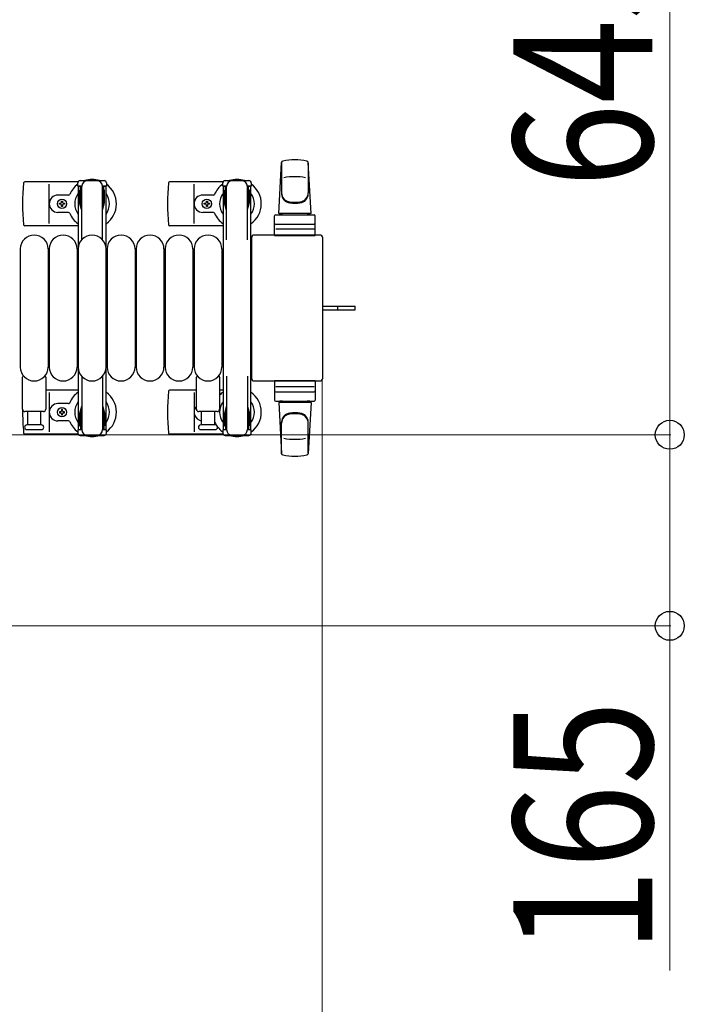
# Model space of a CAD drawing. Units: millimetres. Extents: x 0 to 33640, y 0 to 23760.
# Drawn here: x 18711 to 19285, y 13541 to 14391 of the extents above; entities that cross this region are included whole.
import ezdxf

# ---------------------------------------------------------------- set-up
doc = ezdxf.new("R2010")
doc.units = ezdxf.units.MM
doc.linetypes.add('YHIDDEN_1', pattern=[4, 3, -1])
for name, color, linetype, lineweight in [('YKK_13', 4, 'Continuous', 30), ('YKK_A1', 4, 'Continuous', 30), ('YKK_D', 6, 'Continuous', 13)]:
    doc.layers.add(name, color=color, linetype=linetype, lineweight=lineweight)
doc.styles.add('text-b', font='extslim2.shx', dxfattribs={"width": 0.8, "bigfont": 'extfont2.shx'})

msp = doc.modelspace()

# ---------------------------------------------------------------- linework, layer by layer
at = {"layer": 'YKK_13'}
for p, q in [((18934.57, 14223.5), (18937.01, 14267.53)), ((18937.07, 14267.88), (18937.07, 14240.69)), ((18960.07, 14267.11), (18960.07, 14241.37)), ((18962.57, 14223.5), (18960.14, 14267.53)), ((18761.54, 14251), (18715.48, 14251)), ((18736.57, 14215), (18736.57, 14249)), ((18761.27, 14247.2), (18761.27, 14250)), ((18764.57, 14247.2), (18761.27, 14247.2)), ((18762.77, 14243.7), (18763.57, 14243.7)), ((18762.77, 14233.19), (18762.77, 14243.7)), ((18763.27, 14252), (18783.87, 14252)), ((18763.57, 14230.2), (18763.57, 14247.2)), ((18764.57, 14200.94), (18764.57, 14247)), ((18785.87, 14247.2), (18782.57, 14247.2)), ((18782.57, 14200.94), (18782.57, 14247)), ((18783.57, 14230.2), (18783.57, 14247.2)), ((18784.37, 14243.7), (18783.57, 14243.7)), ((18784.37, 14233.19), (18784.37, 14243.7)), ((18785.87, 14250), (18785.87, 14247.2)), ((18886.54, 14251), (18840.48, 14251)), ((18861.57, 14215), (18861.57, 14249)), ((18886.27, 14247.2), (18886.27, 14250)), ((18889.57, 14247.2), (18886.27, 14247.2)), ((18887.77, 14243.7), (18888.57, 14243.7)), ((18887.77, 14233.19), (18887.77, 14243.7)), ((18888.27, 14252), (18908.87, 14252)), ((18888.57, 14230.2), (18888.57, 14247.2)), ((18889.57, 14200.94), (18889.57, 14247)), ((18910.87, 14247.2), (18907.57, 14247.2)), ((18907.57, 14200.94), (18907.57, 14247)), ((18908.57, 14230.2), (18908.57, 14247.2)), ((18909.37, 14243.7), (18908.57, 14243.7)), ((18909.37, 14233.19), (18909.37, 14243.7)), ((18910.87, 14250), (18910.87, 14247.2)), ((18753.28, 14239.5), (18744.07, 14239.5)), ((18878.28, 14239.5), (18869.07, 14239.5)), ((18745.37, 14231.56), (18745.37, 14232.44)), ((18745.37, 14232.44), (18746.25, 14232.44)), ((18746.25, 14231.56), (18745.37, 14231.56)), ((18747.13, 14233.32), (18747.13, 14234.2)), ((18747.13, 14234.2), (18748.01, 14234.2)), ((18747.13, 14229.8), (18747.13, 14230.68)), ((18748.01, 14229.8), (18747.13, 14229.8)), ((18748.01, 14234.2), (18748.01, 14233.32)), ((18748.01, 14230.68), (18748.01, 14229.8)), ((18748.89, 14232.44), (18749.77, 14232.44)), ((18749.77, 14231.56), (18748.89, 14231.56)), ((18749.77, 14232.44), (18749.77, 14231.56)), ((18764.38, 14227.2), (18762.77, 14233.19)), ((18764.38, 14227.2), (18764.57, 14227.2)), ((18782.77, 14227.2), (18782.57, 14227.2)), ((18782.77, 14227.2), (18784.37, 14233.19)), ((18870.37, 14231.56), (18870.37, 14232.44)), ((18870.37, 14232.44), (18871.25, 14232.44)), ((18871.25, 14231.56), (18870.37, 14231.56)), ((18872.13, 14233.32), (18872.13, 14234.2)), ((18872.13, 14234.2), (18873.01, 14234.2)), ((18872.13, 14229.8), (18872.13, 14230.68)), ((18873.01, 14229.8), (18872.13, 14229.8)), ((18873.01, 14234.2), (18873.01, 14233.32)), ((18873.01, 14230.68), (18873.01, 14229.8)), ((18873.89, 14232.44), (18874.77, 14232.44)), ((18874.77, 14231.56), (18873.89, 14231.56)), ((18874.77, 14232.44), (18874.77, 14231.56)), ((18889.38, 14227.2), (18887.77, 14233.19)), ((18889.38, 14227.2), (18889.57, 14227.2)), ((18907.77, 14227.2), (18907.57, 14227.2)), ((18907.77, 14227.2), (18909.37, 14233.19)), ((18753.28, 14224.5), (18744.07, 14224.5)), ((18878.28, 14224.5), (18869.07, 14224.5)), ((18931.07, 14204.5), (18931.07, 14221.5)), ((18932.07, 14222.5), (18965.07, 14222.5)), ((18962.57, 14223.5), (18934.57, 14223.5)), ((18935.57, 14222.5), (18935.57, 14223.5)), ((18961.57, 14223.5), (18935.57, 14223.5)), ((18937.97, 14222.5), (18935.57, 14222.5)), ((18961.57, 14222.5), (18959.17, 14222.5)), ((18961.57, 14222.5), (18961.57, 14223.5)), ((18966.07, 14204.5), (18966.07, 14221.5)), ((18761.57, 14213), (18715.48, 14213)), ((18886.57, 14213), (18840.48, 14213)), ((18965.14, 14210), (18931.96, 14210)), ((18932.07, 14214.5), (18965.07, 14214.5)), ((18911.07, 14202.5), (18911.07, 14081.5)), ((18911.08, 14202.5), (18911.07, 14202.5)), ((18970.08, 14205), (18913.57, 14205)), ((18913.57, 14205), (18913.57, 14205)), ((18931.07, 14204.5), (18966.07, 14204.5)), ((18970.08, 14205), (18970.08, 14205)), ((18972.57, 14081.5), (18972.57, 14202.5)), ((18972.57, 14202.5), (18972.57, 14202.5)), ((18711.57, 14193), (18711.57, 14091)), ((18735.57, 14193), (18735.57, 14091)), ((18736.57, 14193), (18736.57, 14091)), ((18760.57, 14193), (18760.57, 14091)), ((18761.57, 14193), (18761.57, 14091)), ((18785.57, 14193), (18785.57, 14091)), ((18786.57, 14193), (18786.57, 14091)), ((18810.57, 14193), (18810.57, 14091)), ((18811.57, 14193), (18811.57, 14091)), ((18835.57, 14193), (18835.57, 14091)), ((18836.57, 14193), (18836.57, 14091)), ((18860.57, 14193), (18860.57, 14091)), ((18861.57, 14193), (18861.57, 14091)), ((18885.57, 14193), (18885.57, 14091)), ((18972.57, 14143.5), (18985.07, 14143.5)), ((18985.07, 14143.5), (19000.57, 14143.5)), ((19000.57, 14140.5), (19000.57, 14143.5)), ((18972.57, 14140.5), (18985.07, 14140.5)), ((18985.07, 14140.5), (19000.57, 14140.5)), ((18713.57, 14054.5), (18713.57, 14082.33)), ((18733.57, 14082.33), (18733.57, 14054.5)), ((18764.57, 14083.06), (18764.57, 14037)), ((18782.57, 14083.06), (18782.57, 14037)), ((18863.57, 14054.5), (18863.57, 14082.33)), ((18883.57, 14082.33), (18883.57, 14054.5)), ((18889.57, 14083.06), (18889.57, 14037)), ((18907.57, 14083.06), (18907.57, 14037)), ((18911.07, 14081.5), (18911.08, 14081.5)), ((18913.57, 14079), (18970.08, 14079)), ((18913.57, 14079), (18913.57, 14079)), ((18931.07, 14079.5), (18931.07, 14062.5)), ((18931.07, 14079.5), (18966.07, 14079.5)), ((18965.14, 14074), (18931.96, 14074)), ((18966.07, 14079.5), (18966.07, 14062.5)), ((18970.08, 14079), (18970.08, 14079)), ((18972.57, 14081.5), (18972.57, 14081.5)), ((18761.57, 14071), (18733.57, 14071)), ((18736.57, 14069), (18736.57, 14035)), ((18863.57, 14071), (18840.48, 14071)), ((18861.57, 14069), (18861.57, 14035)), ((18886.57, 14071), (18883.57, 14071)), ((18932.07, 14069.5), (18965.07, 14069.5)), ((18753.28, 14059.5), (18744.07, 14059.5)), ((18764.38, 14056.8), (18762.77, 14050.81)), ((18764.38, 14056.8), (18764.57, 14056.8)), ((18782.77, 14056.8), (18782.57, 14056.8)), ((18782.77, 14056.8), (18784.37, 14050.81)), ((18889.38, 14056.8), (18887.77, 14050.81)), ((18889.38, 14056.8), (18889.57, 14056.8)), ((18907.77, 14056.8), (18907.57, 14056.8)), ((18907.77, 14056.8), (18909.37, 14050.81)), ((18932.07, 14061.5), (18965.07, 14061.5)), ((18934.57, 14060.5), (18937.01, 14016.47)), ((18962.57, 14060.5), (18934.57, 14060.5)), ((18937.97, 14061.5), (18935.57, 14061.5)), ((18935.57, 14061.5), (18935.57, 14060.5)), ((18961.57, 14060.5), (18935.57, 14060.5)), ((18961.57, 14061.5), (18959.17, 14061.5)), ((18962.57, 14060.5), (18960.14, 14016.47)), ((18961.57, 14061.5), (18961.57, 14060.5)), ((18731.57, 14052.5), (18715.57, 14052.5)), ((18718.07, 14041), (18718.07, 14052.5)), ((18729.07, 14052.5), (18729.07, 14041)), ((18745.37, 14052.44), (18745.37, 14051.56)), ((18746.25, 14052.44), (18745.37, 14052.44)), ((18745.37, 14051.56), (18746.25, 14051.56)), ((18748.01, 14054.2), (18747.13, 14054.2)), ((18747.13, 14054.2), (18747.13, 14053.32)), ((18747.13, 14050.68), (18747.13, 14049.8)), ((18747.13, 14049.8), (18748.01, 14049.8)), ((18748.01, 14053.32), (18748.01, 14054.2)), ((18748.01, 14049.8), (18748.01, 14050.68)), ((18749.77, 14052.44), (18748.89, 14052.44)), ((18748.89, 14051.56), (18749.77, 14051.56)), ((18749.77, 14051.56), (18749.77, 14052.44)), ((18762.77, 14050.81), (18762.77, 14040.3)), ((18763.57, 14053.8), (18763.57, 14036.8)), ((18783.57, 14053.8), (18783.57, 14036.8)), ((18784.37, 14050.81), (18784.37, 14040.3)), ((18881.57, 14052.5), (18865.57, 14052.5)), ((18868.07, 14041), (18868.07, 14052.5)), ((18879.07, 14052.5), (18879.07, 14041)), ((18887.77, 14050.81), (18887.77, 14040.3)), ((18888.57, 14053.8), (18888.57, 14036.8)), ((18908.57, 14053.8), (18908.57, 14036.8)), ((18909.37, 14050.81), (18909.37, 14040.3)), ((18729.82, 14041), (18717.32, 14041)), ((18753.28, 14044.5), (18744.07, 14044.5)), ((18762.77, 14040.3), (18763.57, 14040.3)), ((18784.37, 14040.3), (18783.57, 14040.3)), ((18879.82, 14041), (18867.32, 14041)), ((18887.77, 14040.3), (18888.57, 14040.3)), ((18909.37, 14040.3), (18908.57, 14040.3)), ((18937.07, 14016.12), (18937.07, 14043.31)), ((18960.07, 14016.89), (18960.07, 14042.63)), ((18761.54, 14033), (18715.48, 14033)), ((18761.54, 14033), (18715.48, 14033)), ((18717.32, 14037), (18723.57, 14037)), ((18723.57, 14037), (18729.82, 14037)), ((18761.27, 14036.8), (18761.27, 14034)), ((18764.57, 14036.8), (18761.27, 14036.8)), ((18763.27, 14032), (18783.87, 14032)), ((18785.87, 14036.8), (18782.57, 14036.8)), ((18785.87, 14034), (18785.87, 14036.8)), ((18886.54, 14033), (18840.48, 14033)), ((18867.32, 14037), (18873.57, 14037)), ((18873.57, 14037), (18879.82, 14037)), ((18886.27, 14036.8), (18886.27, 14034)), ((18889.57, 14036.8), (18886.27, 14036.8)), ((18888.27, 14032), (18908.87, 14032)), ((18910.87, 14036.8), (18907.57, 14036.8)), ((18910.87, 14034), (18910.87, 14036.8))]:
    msp.add_line(p, q, dxfattribs=at)
at = {"layer": 'YKK_13', "linetype": 'YHIDDEN_1'}
msp.add_line((18985.72, 14140.5), (18985.72, 14143.5), dxfattribs=at)
at = {"layer": 'YKK_13'}
for centre in [(18747.57, 14232), (18872.57, 14232), (18747.57, 14052)]:
    msp.add_circle(centre, 4, dxfattribs=at)
for centre, radius, start, end in [((18948.57, 14220), 50, 78.05356, 101.97738), ((18948.57, 14220), 50, 78.05356, 101.94644), ((18938.51, 14267.44), 1.5, 101.97738, 176.83138), ((18958.64, 14267.44), 1.5, 3.16862, 78.02262), ((18773.57, 14232), 21, 72.24721, 107.75279), ((18898.57, 14232), 21, 72.24721, 107.75279), ((18948.57, 14205.4), 50, 79.45053, 100.87665), ((18894.57, 14232), 181, 174.26083, 185.73917), ((18715.48, 14250), 1, 90, 174.26083), ((18773.57, 14232), 21, 125.85347, 157.27158), ((18763.27, 14250), 2, 90, 180), ((18769.57, 14247), 5, 90, 180), ((18777.57, 14247), 5, 0, 90), ((18783.87, 14250), 2, 0, 90), ((18773.57, 14232), 21, 304.8499, 54.14653), ((19019.57, 14232), 181, 174.26083, 185.73917), ((18840.48, 14250), 1, 90, 174.26083), ((18898.57, 14232), 21, 125.85347, 157.27158), ((18888.27, 14250), 2, 90, 180), ((18894.57, 14247), 5, 90, 180), ((18902.57, 14247), 5, 0, 90), ((18908.87, 14250), 2, 0, 90), ((18898.57, 14232), 21, 304.8499, 54.14653), ((18744.07, 14232), 7.5, 90, 270), ((18753.28, 14240.5), 1, 270, 337.27158), ((18773.57, 14232), 15, 143.1301, 216.8699), ((18773.57, 14232), 15, 323.1301, 36.8699), ((18869.07, 14232), 7.5, 90, 270), ((18878.28, 14240.5), 1, 270, 337.27158), ((18898.57, 14232), 15, 143.1301, 216.8699), ((18898.57, 14232), 15, 323.1301, 36.8699), ((18945.07, 14241.56), 8, 180, 263.72071), ((18945.07, 14240.69), 8, 180, 263.72071), ((18952.07, 14241.56), 8, 276.27929, 0), ((18952.07, 14240.69), 8, 276.27929, 0), ((18746.25, 14233.32), 0.88, 270, 0), ((18746.25, 14230.68), 0.88, 0, 90), ((18748.89, 14233.32), 0.88, 180, 270), ((18748.89, 14230.68), 0.88, 90, 180), ((18871.25, 14233.32), 0.88, 270, 0), ((18871.25, 14230.68), 0.88, 0, 90), ((18873.89, 14233.32), 0.88, 180, 270), ((18873.89, 14230.68), 0.88, 90, 180), ((18948.57, 14273.37), 40, 263.72071, 276.27929), ((18948.57, 14272.5), 40, 263.72071, 276.27929), ((18753.28, 14223.5), 1, 22.72842, 90), ((18773.57, 14232), 21, 202.72842, 235.1501), ((18878.28, 14223.5), 1, 22.72842, 90), ((18898.57, 14232), 21, 202.72842, 235.1501), ((18932.07, 14221.5), 1, 90, 180), ((18965.07, 14221.5), 1, 0, 90), ((18715.48, 14214), 1, 185.73917, 270), ((18840.48, 14214), 1, 185.73917, 270), ((18932.07, 14213.5), 1, 90, 180), ((18965.07, 14213.5), 1, 0, 90), ((18723.57, 14193), 12, 0, 180), ((18748.57, 14193), 12, 0, 180), ((18773.57, 14193), 12, 0, 180), ((18798.57, 14193), 12, 0, 180), ((18823.57, 14193), 12, 0, 180), ((18848.57, 14193), 12, 0, 180), ((18873.57, 14193), 12, 0, 180), ((18723.57, 14091), 12, 180, 0), ((18748.57, 14091), 12, 180, 0), ((18773.57, 14091), 12, 180, 0), ((18798.57, 14091), 12, 180, 0), ((18823.57, 14091), 12, 180, 0), ((18848.57, 14091), 12, 180, 0), ((18873.57, 14091), 12, 180, 0), ((18714.57, 14082.33), 1, 101.93946, 180), ((18732.57, 14082.33), 1, 0, 78.06047), ((18864.57, 14082.33), 1, 101.93946, 180), ((18882.57, 14082.33), 1, 0, 78.06047), ((18773.57, 14052), 21, 124.8499, 157.27158), ((18773.57, 14052), 21, 305.85347, 55.1501), ((19019.57, 14052), 181, 174.26083, 185.73917), ((18840.48, 14070), 1, 90, 174.26083), ((18898.57, 14052), 21, 124.8499, 135.58471), ((18898.57, 14052), 21, 305.85347, 55.1501), ((18932.07, 14070.5), 1, 180, 270), ((18965.07, 14070.5), 1, 270, 0), ((18744.07, 14052), 7.5, 90, 270), ((18753.28, 14060.5), 1, 270, 337.27158), ((18773.57, 14052), 15, 143.1301, 216.8699), ((18773.57, 14052), 15, 323.1301, 36.8699), ((18869.07, 14052), 7.5, 137.16663, 262.33771), ((18898.57, 14052), 15, 143.1301, 216.8699), ((18898.57, 14052), 15, 323.1301, 36.8699), ((18932.07, 14062.5), 1, 180, 270), ((18965.07, 14062.5), 1, 270, 0), ((18715.57, 14054.5), 2, 180, 270), ((18894.57, 14052), 181, 179.28378, 185.73917), ((18731.57, 14054.5), 2, 270, 0), ((18746.25, 14053.32), 0.88, 270, 0), ((18746.25, 14050.68), 0.88, 0, 90), ((18748.89, 14053.32), 0.88, 180, 270), ((18748.89, 14050.68), 0.88, 90, 180), ((18865.57, 14054.5), 2, 180, 270), ((18881.57, 14054.5), 2, 270, 0), ((18945.07, 14043.31), 8, 96.27929, 180), ((18945.07, 14042.44), 8, 96.27929, 180), ((18948.57, 14011.5), 40, 83.72071, 96.27929), ((18948.57, 14010.63), 40, 83.72071, 96.27929), ((18952.07, 14043.31), 8, 0, 83.72071), ((18952.07, 14042.44), 8, 0, 83.72071), ((18717.32, 14039), 2, 90, 180), ((18729.82, 14039), 2, 0, 90), ((18753.28, 14043.5), 1, 22.72842, 90), ((18773.57, 14052), 21, 202.72842, 234.14653), ((18867.32, 14039), 2, 90, 180), ((18878.28, 14043.5), 1, 22.72842, 37.66294), ((18898.57, 14052), 21, 202.72842, 212.5406), ((18879.82, 14039), 2, 0, 90), ((18715.48, 14034), 1, 185.73917, 270), ((18717.32, 14039), 2, 180, 270), ((18729.82, 14039), 2, 270, 0), ((18763.27, 14034), 2, 180, 270), ((18769.57, 14037), 5, 180, 270), ((18773.57, 14052), 21, 252.24721, 287.75279), ((18777.57, 14037), 5, 270, 0), ((18783.87, 14034), 2, 270, 0), ((18840.48, 14034), 1, 185.73917, 270), ((18867.32, 14039), 2, 180, 270), ((18879.82, 14039), 2, 270, 0), ((18898.57, 14052), 21, 216.9292, 234.14653), ((18888.27, 14034), 2, 180, 270), ((18894.57, 14037), 5, 180, 270), ((18898.57, 14052), 21, 252.24721, 287.75279), ((18902.57, 14037), 5, 270, 0), ((18908.87, 14034), 2, 270, 0), ((18948.57, 14078.6), 50, 259.12335, 280.54947), ((18938.51, 14016.56), 1.5, 183.16862, 258.02262), ((18948.57, 14064), 50, 258.02262, 281.94644), ((18948.57, 14064), 50, 258.05356, 281.94644), ((18958.64, 14016.56), 1.5, 281.97738, 356.83138)]:
    msp.add_arc(centre, radius, start, end, dxfattribs=at)
for centre, major_axis, start_param, end_param in [((18913.58, 14202.5), (-1.77, 1.77), 5.499651, 7.06672), ((18970.07, 14202.5), (1.77, 1.77), 5.499651, 7.06672), ((18913.58, 14081.5), (1.77, 1.77), 2.358058, 3.925127), ((18970.07, 14081.5), (-1.77, 1.77), 2.358058, 3.925127)]:
    msp.add_ellipse(centre, major_axis=major_axis, ratio=0.997169, start_param=start_param, end_param=end_param, dxfattribs=at)
at = {"layer": 'YKK_A1'}
for p, q in [((18761.57, 14247), (18761.57, 14037)), ((18764.57, 14247), (18761.57, 14247)), ((18785.57, 14247), (18782.57, 14247)), ((18785.57, 14037), (18785.57, 14247)), ((18886.57, 14247), (18886.57, 14037)), ((18889.57, 14247), (18886.57, 14247)), ((18910.57, 14247), (18907.57, 14247)), ((18910.57, 14037), (18910.57, 14247)), ((18761.57, 14037), (18763.57, 14037)), ((18783.57, 14037), (18785.57, 14037)), ((18886.57, 14037), (18888.57, 14037)), ((18908.57, 14037), (18910.57, 14037))]:
    msp.add_line(p, q, dxfattribs=at)
at = {"layer": 'YKK_D'}
for p, q in [((19272.07, 14677), (19272.07, 14032.5)), ((18972.07, 14080.5, 0), (18972.07, 13266.5, 0)), ((18384.07, 14032.5), (19273.07, 14032.5)), ((18384.07, 14032.5), (19273.07, 14032.5)), ((19272.07, 14032.5), (19272.07, 13867.5)), ((18384.07, 13867.5), (19273.07, 13867.5)), ((19272.07, 13867.5), (19272.07, 13569.9))]:
    msp.add_line(p, q, dxfattribs=at)
at = {"layer": 'YKK_D', "linetype": 'ByBlock', "lineweight": -2}
for centre in [(19272.07, 14032.5), (19272.07, 14032.5), (19272.07, 13867.5)]:
    msp.add_circle(centre, 12.5, dxfattribs=at)

# ---------------------------------------------------------------- texts
at = {"layer": 'YKK_D', "style": 'text-b', "width": 0.8}
for s, p in [('645', (19257.07, 14245.95)), ('165', (19257.07, 13584.9))]:
    msp.add_text(s, height=120, rotation=90, dxfattribs=at).set_placement(p)

doc.saveas('drawing.dxf')
